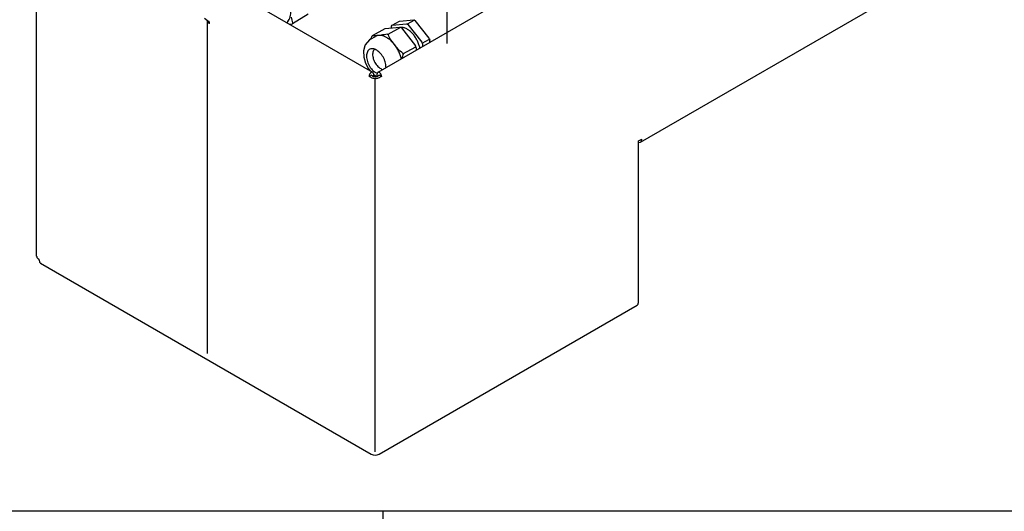
# Model space of a CAD drawing. Units: millimetres. Extents: x 788 to 5282, y 2462 to 5443.
# Drawn here: x 4207 to 4535, y 3073 to 3237 of the extents above; entities that cross this region are included whole.
import ezdxf

# ---------------------------------------------------------------- set-up
doc = ezdxf.new("R2010")
doc.units = ezdxf.units.MM
doc.linetypes.add('DOT_CENTER', pattern=[14, 12, -1, 0, -1])
doc.layers.add('1', color=7, linetype='Continuous')

# ---------------------------------------------------------------- blocks, each defined once
blk = doc.blocks.new('Kopf', base_point=(92.375, 94.163))
at = {"layer": '1', "color": 7, "linetype": 'Continuous'}
blk.add_line((100.236, 242.706), (-84.764, 242.706), dxfattribs=at)
at = {"layer": '1', "color": 2, "linetype": 'Continuous'}
blk.add_line((50.236, 242.706), (50.236, 229.956), dxfattribs=at)
blk = doc.blocks.new('_tb_frame_A3QV', base_point=(-294.764, 187.706))
blk.add_blockref('Kopf', (92.375, 94.163))

msp = doc.modelspace()

# ---------------------------------------------------------------- linework, layer by layer
at = {"color": 2, "linetype": 'Continuous'}
for p, q in [((4780.41, 3481.19), (4326.59, 3219.18)), ((4324.89, 3219.18), (4270.07, 3250.83)), ((4325.1, 3218.71), (4325.1, 3217.83)), ((4326.38, 3217.83), (4326.38, 3218.71))]:
    msp.add_line(p, q, dxfattribs=at)
at = {"color": 3, "linetype": 'Continuous'}
for p, q in [((4414.1, 3195.87), (4694.44, 3357.73)), ((4212.86, 3157.89), (4212.86, 3282.31)), ((4413.45, 3142.57), (4413.45, 3196.32)), ((4413.45, 3195.82), (4413.58, 3195.77)), ((4413.58, 3195.77), (4414.1, 3195.87)), ((4213.74, 3156.85), (4213.52, 3156.98)), ((4213.74, 3156.59), (4213.74, 3156.85)), ((4214.2, 3155.57), (4324.4, 3091.95)), ((4327.08, 3091.95), (4412.99, 3141.55))]:
    msp.add_line(p, q, dxfattribs=at)
at = {"color": 6, "linetype": 'Continuous'}
for p, q in [((4268.84, 3237.21), (4269.83, 3236.48)), ((4269.76, 3236.23), (4269.77, 3236.3)), ((4269.76, 3125.52), (4269.76, 3236.23)), ((4269.78, 3236.1), (4269.76, 3236.23)), ((4269.77, 3236.3), (4269.83, 3236.48)), ((4269.94, 3235.8), (4269.78, 3236.1)), ((4269.83, 3236.48), (4270.27, 3236.15)), ((4296.63, 3236.08), (4296.24, 3235.72)), ((4298.05, 3236.54), (4297.82, 3237.62)), ((4298.3, 3235.65), (4298.05, 3236.54)), ((4303.37, 3238.56), (4298.12, 3235.38)), ((4331.39, 3234.87), (4333.83, 3236.2)), ((4333.83, 3236.2), (4338.6, 3236.69)), ((4338.85, 3236.56), (4336.4, 3235.23)), ((4338.6, 3236.69), (4339.09, 3236.42)), ((4343.73, 3230.53), (4339.09, 3236.42)), ((4270.22, 3235.56), (4269.94, 3235.8)), ((4270.22, 3235.56), (4270.33, 3235.52)), ((4270.33, 3235.52), (4270.42, 3235.51)), ((4297.15, 3235.19), (4298.12, 3235.38)), ((4298.3, 3235.65), (4298.12, 3235.38)), ((4324.78, 3231.44), (4329.08, 3233.78)), ((4329.08, 3233.78), (4333.95, 3234.28)), ((4334.19, 3234.14), (4329.89, 3231.79)), ((4331.13, 3233.99), (4331.14, 3234.52)), ((4331.14, 3234.52), (4331.39, 3234.87)), ((4331.39, 3234.87), (4336.16, 3235.36)), ((4334.43, 3234), (4333.95, 3234.28)), ((4334.43, 3234), (4339.15, 3228)), ((4336.16, 3235.36), (4336.64, 3235.09)), ((4336.64, 3235.09), (4341.29, 3229.2)), ((4323.82, 3230.01), (4322.37, 3228.36)), ((4324.14, 3230.26), (4323.82, 3230.01)), ((4324.14, 3230.26), (4325.8, 3231.17)), ((4324.37, 3230.66), (4324.3, 3230.34)), ((4324.53, 3231.09), (4324.37, 3230.66)), ((4324.65, 3231.26), (4324.53, 3231.09)), ((4324.78, 3231.44), (4324.65, 3231.26)), ((4324.9, 3231.38), (4324.78, 3231.44)), ((4325.05, 3231.36), (4324.9, 3231.38)), ((4325.1, 3231.35), (4325.05, 3231.36)), ((4325.14, 3231.35), (4325.1, 3231.35)), ((4325.63, 3231.37), (4325.14, 3231.35)), ((4326.23, 3231.42), (4325.63, 3231.37)), ((4326.85, 3231.48), (4326.23, 3231.42)), ((4327.67, 3231.57), (4326.85, 3231.48)), ((4328.11, 3231.62), (4327.67, 3231.57)), ((4328.15, 3231.63), (4328.11, 3231.62)), ((4328.75, 3231.72), (4328.15, 3231.63)), ((4328.82, 3231.73), (4328.75, 3231.72)), ((4329.24, 3231.82), (4328.82, 3231.73)), ((4329.65, 3231.93), (4329.24, 3231.82)), ((4329.65, 3231.93), (4330.13, 3231.66)), ((4330.24, 3231.23), (4330.13, 3231.66)), ((4330.43, 3230.81), (4330.24, 3231.23)), ((4330.47, 3230.73), (4330.43, 3230.81)), ((4330.9, 3230.05), (4330.47, 3230.73)), ((4330.94, 3230), (4330.9, 3230.05)), ((4331.33, 3229.47), (4330.94, 3230)), ((4341.4, 3228.88), (4343.84, 3230.22)), ((4343.73, 3230.53), (4343.96, 3229.9)), ((4343.94, 3229.2), (4343.96, 3229.9)), ((4322.23, 3228.02), (4321.86, 3226.34)), ((4321.86, 3226.34), (4321.94, 3224.29)), ((4322.37, 3228.36), (4322.23, 3228.02)), ((4325.5, 3226.81), (4325.15, 3226.51)), ((4332.12, 3228.46), (4331.33, 3229.47)), ((4332.73, 3227.69), (4332.12, 3228.46)), ((4333.01, 3227.34), (4332.73, 3227.69)), ((4333.35, 3226.94), (4333.01, 3227.34)), ((4333.39, 3226.89), (4333.35, 3226.94)), ((4333.97, 3226.29), (4333.39, 3226.89)), ((4334.04, 3226.23), (4333.97, 3226.29)), ((4334.46, 3225.89), (4334.04, 3226.23)), ((4334.97, 3225.35), (4339.27, 3227.69)), ((4339.38, 3227.38), (4339.15, 3228)), ((4339.38, 3227.38), (4339.37, 3226.55)), ((4340.47, 3227.76), (4340.53, 3227.23)), ((4341.29, 3229.2), (4341.52, 3228.57)), ((4341.52, 3228.57), (4341.5, 3227.78)), ((4321.94, 3224.29), (4322.52, 3222.27)), ((4334.42, 3223.7), (4334.41, 3223.75)), ((4334.86, 3225.66), (4334.46, 3225.89)), ((4334.78, 3223.91), (4334.8, 3224.05)), ((4334.8, 3224.05), (4334.81, 3224.13)), ((4334.81, 3224.13), (4334.92, 3224.58)), ((4334.86, 3225.66), (4335.09, 3225.03)), ((4334.92, 3224.58), (4335.09, 3225.03)), ((4322.52, 3222.27), (4323.51, 3220.38)), ((4323.51, 3220.38), (4324.15, 3219.6)), ((4328.17, 3220.14), (4328.25, 3220.14)), ((4329.29, 3220.95), (4329.24, 3220.71)), ((4323.66, 3217.81), (4324.35, 3218.21)), ((4323.66, 3217.88), (4323.66, 3217.81)), ((4324.16, 3217.52), (4323.66, 3217.81)), ((4324.36, 3218.3), (4324.35, 3218.21)), ((4324.85, 3217.92), (4324.35, 3218.21)), ((4324.41, 3218.31), (4324.41, 3218.18)), ((4325.1, 3218.57), (4325.73, 3218.09)), ((4325.23, 3217.78), (4325.1, 3217.85)), ((4325.73, 3218.09), (4326.16, 3217.76)), ((4326.41, 3218.86), (4325.97, 3219.01)), ((4327.13, 3218.21), (4326.63, 3217.92)), ((4327.1, 3218.32), (4327.07, 3218.18)), ((4327.13, 3218.28), (4327.13, 3218.21)), ((4327.13, 3218.21), (4327.82, 3217.81)), ((4327.82, 3217.81), (4327.32, 3217.52)), ((4327.82, 3217.88), (4327.82, 3217.81)), ((4413.45, 3196.32), (4414.56, 3196.96)), ((4414.56, 3196.9), (4414.56, 3196.96))]:
    msp.add_line(p, q, dxfattribs=at)
at = {"color": 1, "linetype": 'Continuous'}
msp.add_line((4325.74, 3092.72), (4325.74, 3217.15), dxfattribs=at)
at = {"color": 6, "linetype": 'Continuous'}
for points in [[(4296.63, 3236.08), (4297.08, 3236.82), (4297.39, 3237.7), (4297.57, 3238.7), (4297.61, 3239.8)], [(4270.42, 3235.51), (4270.46, 3235.55), (4270.5, 3235.62), (4270.51, 3235.7), (4270.5, 3235.8), (4270.46, 3235.9), (4270.41, 3236), (4270.34, 3236.08), (4270.27, 3236.15)], [(4340.47, 3227.76), (4340.06, 3229.02), (4339.48, 3230.25), (4338.74, 3231.39), (4337.88, 3232.39), (4336.95, 3233.2), (4335.98, 3233.78), (4335.03, 3234.1), (4334.13, 3234.15)], [(4326.85, 3231.48), (4326.3, 3231.38), (4325.8, 3231.17)], [(4332.12, 3228.46), (4331.3, 3229.39), (4330.42, 3230.18), (4329.5, 3230.8), (4328.59, 3231.23), (4327.69, 3231.46), (4326.85, 3231.48)], [(4329.29, 3220.95), (4329.23, 3221.81), (4329.02, 3222.73), (4328.67, 3223.64), (4328.19, 3224.52), (4327.62, 3225.31), (4326.97, 3225.99), (4326.27, 3226.52), (4325.57, 3226.86), (4324.89, 3227.02), (4324.26, 3226.98), (4323.72, 3226.74), (4323.29, 3226.31), (4322.99, 3225.72), (4322.83, 3224.99), (4322.83, 3224.15), (4322.98, 3223.25), (4323.28, 3222.33), (4323.7, 3221.44)], [(4325.15, 3226.51), (4324.93, 3225.94), (4324.85, 3225.26), (4324.9, 3224.49), (4325.09, 3223.69)], [(4334.41, 3223.75), (4334.05, 3224.98), (4333.53, 3226.2), (4332.88, 3227.37), (4332.12, 3228.46)], [(4325.09, 3223.69), (4325.41, 3222.88), (4325.84, 3222.11), (4326.36, 3221.42), (4326.94, 3220.85), (4327.55, 3220.41), (4328.17, 3220.14)], [(4323.7, 3221.44), (4324.18, 3220.68), (4324.74, 3220.01), (4325.34, 3219.45), (4325.97, 3219.01)], [(4324.89, 3219.18), (4324.72, 3219.22), (4324.52, 3219.19), (4324.31, 3219.08), (4324.1, 3218.9), (4323.92, 3218.67), (4323.78, 3218.41), (4323.69, 3218.14), (4323.66, 3217.88)], [(4324.16, 3217.52), (4324.62, 3217.32), (4325.16, 3217.19), (4325.74, 3217.15), (4326.32, 3217.19), (4326.86, 3217.32), (4327.32, 3217.52)], [(4324.41, 3218.31), (4324.4, 3218.31), (4324.38, 3218.31), (4324.36, 3218.3), (4324.36, 3218.3)], [(4324.85, 3217.92), (4325.11, 3217.81), (4325.41, 3217.74), (4325.74, 3217.71), (4326.06, 3217.74), (4326.37, 3217.81), (4326.63, 3217.92)], [(4327.82, 3217.88), (4327.79, 3218.14), (4327.7, 3218.41), (4327.56, 3218.67), (4327.38, 3218.9), (4327.17, 3219.08), (4326.96, 3219.19), (4326.76, 3219.22), (4326.59, 3219.18)], [(4327.13, 3218.28), (4327.13, 3218.28), (4327.12, 3218.3), (4327.11, 3218.32), (4327.1, 3218.32)], [(4414.1, 3195.87), (4414.29, 3196.04), (4414.44, 3196.27), (4414.53, 3196.56), (4414.56, 3196.9)]]:
    msp.add_spline(points, degree=3, dxfattribs=at)
at = {"color": 2, "linetype": 'Continuous'}
for points in [[(4325.1, 3218.71), (4325.09, 3218.86), (4325.05, 3219), (4324.98, 3219.1), (4324.89, 3219.18)], [(4326.59, 3219.18), (4326.5, 3219.1), (4326.43, 3219), (4326.39, 3218.86), (4326.38, 3218.71)]]:
    msp.add_spline(points, degree=3, dxfattribs=at)
at = {"color": 3, "linetype": 'Continuous'}
for points in [[(4212.86, 3157.89), (4212.91, 3157.64), (4213.03, 3157.4), (4213.24, 3157.18), (4213.52, 3156.98)], [(4213.74, 3156.59), (4213.77, 3156.26), (4213.86, 3155.97), (4214.01, 3155.73), (4214.2, 3155.57)], [(4412.99, 3141.55), (4413.18, 3141.71), (4413.33, 3141.94), (4413.42, 3142.23), (4413.45, 3142.57)]]:
    msp.add_spline(points, degree=3, dxfattribs=at)
at = {"layer": '1', "color": 6, "linetype": 'DOT_CENTER'}
msp.add_line((4349.69, 3228.77), (4349.69, 3383.38), dxfattribs=at)
at = {"layer": '1', "color": 2, "linetype": 'Continuous'}
msp.add_arc((4325.74, 3219.79), 2.07, 252.0803, 287.9197, dxfattribs=at)
at = {"layer": '1', "color": 3, "linetype": 'Continuous'}
msp.add_arc((4325.74, 3094.67), 3.03, 243.7505, 296.2494, dxfattribs=at)

# ---------------------------------------------------------------- block references
at = {"xscale": 10, "yscale": 10, "zscale": 10}
msp.add_blockref('_tb_frame_A3QV', (878.27, 2522.9), dxfattribs=at)

doc.saveas('drawing.dxf')
